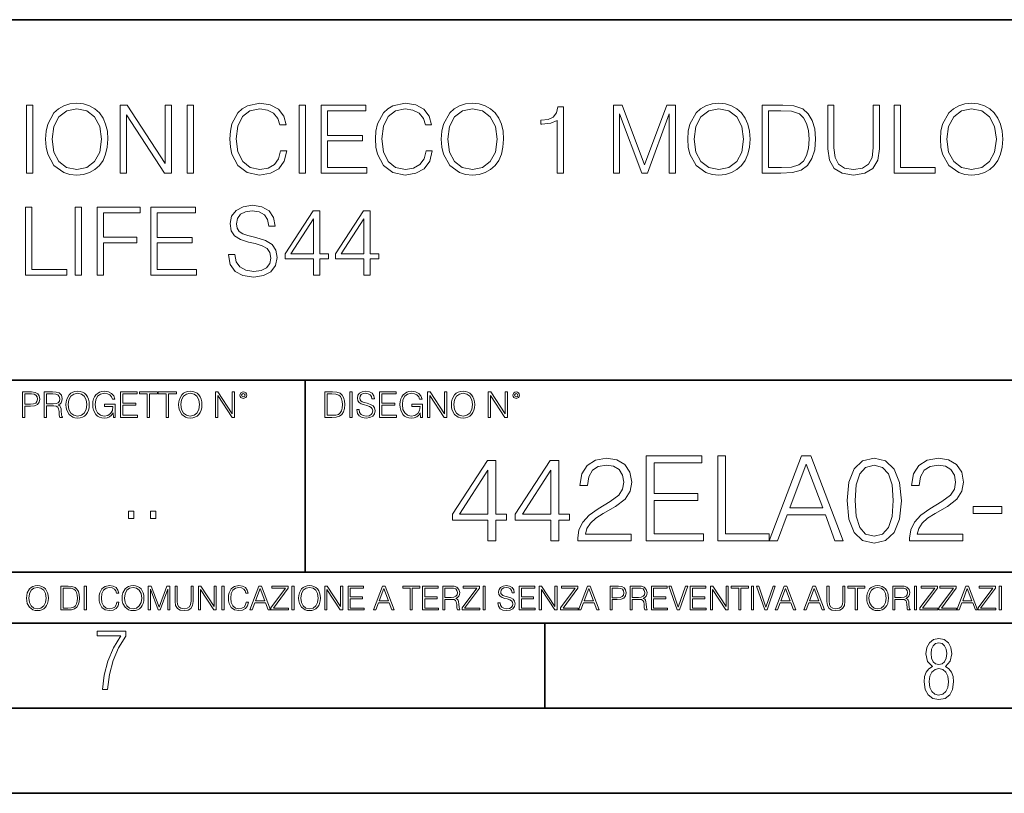
# Model space of a CAD drawing. Extents: x 0 to 420, y 0 to 297.
# Drawn here: x 331 to 389, y 0 to 46 of the extents above; entities that cross this region are included whole.
import ezdxf

# ---------------------------------------------------------------- set-up
doc = ezdxf.new("R2010")
doc.units = 0

msp = doc.modelspace()

# ---------------------------------------------------------------- linework, layer by layer
at = {"color": 7, "lineweight": 35}
for p, q in [((234.999802, 45.500252), (410, 45.500252)), ((254.999802, 24.300249), (410, 24.300249)), ((347.77301, 13.00025), (347.77301, 24.300249)), ((234.999802, 13.00025), (410, 13.00025)), ((25.000401, 9.99976), (410, 9.99976)), ((234.999802, 10.00025), (410, 10.00025)), ((361.875, 4.99976), (361.875, 9.99976)), ((267.5, 4.99976), (415, 4.99976)), ((0, 0), (420, 0)), ((0, 0), (420, 0))]:
    msp.add_line(p, q, dxfattribs=at)
at = {"color": 7, "lineweight": 18}
for points in [[(332.518188, 38.473736), (332.546021, 38.000854), (332.646149, 37.589172), (333.013336, 36.927143), (333.591919, 36.509895), (333.947968, 36.404194), (334.348511, 36.36525), (334.74353, 36.404194), (335.099548, 36.509895), (335.416687, 36.682358), (335.683716, 36.927143), (335.895111, 37.227558), (336.050903, 37.589172), (336.145447, 38.000854), (336.184418, 38.473736), (336.151031, 38.941051), (336.050903, 39.352734), (335.895111, 39.714348), (335.683716, 40.020329), (335.416687, 40.259548), (335.099548, 40.432011), (334.74353, 40.543278), (334.348511, 40.582218), (333.947968, 40.543278), (333.591919, 40.432011), (333.280365, 40.259548), (333.013336, 40.020329), (332.646149, 39.352734), (332.546021, 38.935486)], [(346.331848, 37.78389), (346.220581, 37.322136), (345.970215, 36.977211), (345.597473, 36.765808), (345.119019, 36.693485), (344.540466, 36.810314), (344.106506, 37.155235), (343.828369, 37.722691), (343.733765, 38.490425), (343.828369, 39.247032), (344.100952, 39.797798), (344.529327, 40.137157), (345.10791, 40.253986), (345.564087, 40.187225), (345.92572, 39.998074), (346.176056, 39.697659), (346.292877, 39.308228), (346.65451, 39.308228), (346.520996, 39.831177), (346.203888, 40.231731), (345.725433, 40.487644), (345.10791, 40.582218), (344.384674, 40.437572), (344.084259, 40.265114), (343.828369, 40.02589), (343.477875, 39.369423), (343.383301, 38.952179), (343.355469, 38.484863), (343.383301, 38.00642), (343.477875, 37.589172), (343.822784, 36.921577), (344.373566, 36.504333), (345.096771, 36.36525), (345.736572, 36.465389), (346.226135, 36.737991), (346.548798, 37.183052), (346.693451, 37.78389)], [(354.888153, 37.78389), (354.776886, 37.322136), (354.52655, 36.977211), (354.153809, 36.765808), (353.675354, 36.693485), (353.096771, 36.810314), (352.662842, 37.155235), (352.384674, 37.722691), (352.2901, 38.490425), (352.384674, 39.247032), (352.657288, 39.797798), (353.085663, 40.137157), (353.664246, 40.253986), (354.120422, 40.187225), (354.482056, 39.998074), (354.732391, 39.697659), (354.849213, 39.308228), (355.210815, 39.308228), (355.077301, 39.831177), (354.760193, 40.231731), (354.281769, 40.487644), (353.664246, 40.582218), (352.94101, 40.437572), (352.640594, 40.265114), (352.384674, 40.02589), (352.03418, 39.369423), (351.939636, 38.952179), (351.911804, 38.484863), (351.939636, 38.00642), (352.03418, 37.589172), (352.37912, 36.921577), (352.929871, 36.504333), (353.653107, 36.36525), (354.292877, 36.465389), (354.782471, 36.737991), (355.105133, 37.183052), (355.249756, 37.78389)], [(355.783844, 38.473736), (355.811676, 38.000854), (355.911804, 37.589172), (356.278992, 36.927143), (356.857544, 36.509895), (357.213623, 36.404194), (357.614166, 36.36525), (358.009155, 36.404194), (358.365204, 36.509895), (358.682312, 36.682358), (358.949341, 36.927143), (359.160767, 37.227558), (359.316528, 37.589172), (359.411102, 38.000854), (359.450043, 38.473736), (359.416687, 38.941051), (359.316528, 39.352734), (359.160767, 39.714348), (358.949341, 40.020329), (358.682312, 40.259548), (358.365204, 40.432011), (358.009155, 40.543278), (357.614166, 40.582218), (357.213623, 40.543278), (356.857544, 40.432011), (356.546021, 40.259548), (356.278992, 40.020329), (355.911804, 39.352734), (355.811676, 38.935486)], [(370.27063, 38.473736), (370.298462, 38.000854), (370.39859, 37.589172), (370.765747, 36.927143), (371.34436, 36.509895), (371.700378, 36.404194), (372.100952, 36.36525), (372.495941, 36.404194), (372.85199, 36.509895), (373.169098, 36.682358), (373.436157, 36.927143), (373.647552, 37.227558), (373.803314, 37.589172), (373.897888, 38.000854), (373.936829, 38.473736), (373.903442, 38.941051), (373.803314, 39.352734), (373.647552, 39.714348), (373.436157, 40.020329), (373.169098, 40.259548), (372.85199, 40.432011), (372.495941, 40.543278), (372.100952, 40.582218), (371.700378, 40.543278), (371.34436, 40.432011), (371.032806, 40.259548), (370.765747, 40.020329), (370.39859, 39.352734), (370.298462, 38.935486)], [(385.130157, 38.473736), (385.157959, 38.000854), (385.258118, 37.589172), (385.625305, 36.927143), (386.203857, 36.509895), (386.559937, 36.404194), (386.96048, 36.36525), (387.355469, 36.404194), (387.711517, 36.509895), (388.028625, 36.682358), (388.295654, 36.927143), (388.50708, 37.227558), (388.662842, 37.589172), (388.757416, 38.000854), (388.796356, 38.473736), (388.763, 38.941051), (388.662842, 39.352734), (388.50708, 39.714348), (388.295654, 40.020329), (388.028625, 40.259548), (387.711517, 40.432011), (387.355469, 40.543278), (386.96048, 40.582218), (386.559937, 40.543278), (386.203857, 40.432011), (385.892334, 40.259548), (385.625305, 40.020329), (385.258118, 39.352734), (385.157959, 38.935486)], [(331.399994, 36.476517), (331.767151, 36.476517), (331.767151, 40.476517), (331.399994, 40.476517)], [(332.896515, 38.473736), (333.002197, 39.219215), (333.297058, 39.781105), (333.75882, 40.131592), (334.348511, 40.253986), (334.943787, 40.131592), (335.399994, 39.781105), (335.700409, 39.224777), (335.806091, 38.473736), (335.700409, 37.717129), (335.399994, 37.160801), (334.943787, 36.810314), (334.348511, 36.693485), (333.753235, 36.810314), (333.297058, 37.160801), (332.996643, 37.717129)], [(336.902069, 36.476517), (337.269257, 36.476517), (337.269257, 39.909061), (339.516815, 36.476517), (339.922943, 36.476517), (339.922943, 40.476517), (339.555756, 40.476517), (339.555756, 37.043972), (337.308197, 40.476517), (336.902069, 40.476517)], [(340.846436, 36.476517), (341.213623, 36.476517), (341.213623, 40.476517), (340.846436, 40.476517)], [(347.427795, 36.476517), (347.794983, 36.476517), (347.794983, 40.476517), (347.427795, 40.476517)], [(348.718475, 36.476517), (351.405548, 36.476517), (351.405548, 36.804749), (349.085663, 36.804749), (349.085663, 38.368034), (351.144073, 38.368034), (351.144073, 38.696266), (349.085663, 38.696266), (349.085663, 40.148285), (351.338776, 40.148285), (351.338776, 40.476517), (348.718475, 40.476517)], [(356.16214, 38.473736), (356.267853, 39.219215), (356.562714, 39.781105), (357.024475, 40.131592), (357.614166, 40.253986), (358.209442, 40.131592), (358.665619, 39.781105), (358.966034, 39.224777), (359.071747, 38.473736), (358.966034, 37.717129), (358.665619, 37.160801), (358.209442, 36.810314), (357.614166, 36.693485), (357.01889, 36.810314), (356.562714, 37.160801), (356.262299, 37.717129)], [(362.593323, 36.476517), (362.96048, 36.476517), (362.96048, 40.36525), (362.637817, 40.36525), (362.554352, 40.014763), (362.370789, 39.775543), (362.064789, 39.636459), (361.653107, 39.597519), (361.630859, 39.597519), (361.630859, 39.358295), (361.686493, 39.358295), (362.231689, 39.408367), (362.593323, 39.575264)], [(365.903442, 36.476517), (366.27063, 36.476517), (366.27063, 39.964695), (367.572449, 36.476517), (367.911804, 36.476517), (369.185791, 39.964695), (369.185791, 36.476517), (369.552979, 36.476517), (369.552979, 40.476517), (369.035583, 40.476517), (367.739349, 36.95496), (366.420837, 40.476517), (365.903442, 40.476517)], [(370.648926, 38.473736), (370.754639, 39.219215), (371.0495, 39.781105), (371.51123, 40.131592), (372.100952, 40.253986), (372.696228, 40.131592), (373.152405, 39.781105), (373.45282, 39.224777), (373.558533, 38.473736), (373.45282, 37.717129), (373.152405, 37.160801), (372.696228, 36.810314), (372.100952, 36.693485), (371.505676, 36.810314), (371.0495, 37.160801), (370.749084, 37.717129)], [(375.594696, 40.476517), (374.65448, 40.476517), (374.65448, 36.476517), (375.756042, 36.476517), (376.434753, 36.504333), (376.952148, 36.648979), (377.308167, 36.927143), (377.575226, 37.327698), (377.736572, 37.845085), (377.792175, 38.484863), (377.736572, 39.080132), (377.591919, 39.575264), (377.352692, 39.970257), (377.035583, 40.259548), (376.50708, 40.443138), (375.86731, 40.476517)], [(375.021667, 36.804749), (375.021667, 40.148285), (375.756042, 40.148285), (376.367981, 40.120468), (376.835297, 39.970257), (377.085632, 39.731037), (377.263672, 39.402802), (377.374939, 38.985558), (377.413879, 38.473736), (377.374939, 37.939659), (377.263672, 37.511288), (377.074524, 37.183052), (376.807495, 36.95496), (376.373535, 36.827003), (375.794983, 36.804749)], [(378.504272, 40.476517), (378.504272, 37.906281), (378.598877, 37.233124), (378.882599, 36.749119), (379.355469, 36.465389), (380.023071, 36.36525), (380.685089, 36.465389), (381.157959, 36.749119), (381.447266, 37.233124), (381.547424, 37.906281), (381.547424, 40.476517), (381.180237, 40.476517), (381.180237, 37.956348), (381.113464, 37.394459), (380.907623, 36.999466), (380.551575, 36.765808), (380.023071, 36.693485), (379.488983, 36.765808), (379.132935, 36.999466), (378.932678, 37.394459), (378.87146, 37.956348), (378.87146, 40.476517)], [(382.409729, 36.476517), (384.829742, 36.476517), (384.829742, 36.804749), (382.776886, 36.804749), (382.776886, 40.476517), (382.409729, 40.476517)], [(385.508453, 38.473736), (385.614166, 39.219215), (385.909027, 39.781105), (386.370789, 40.131592), (386.96048, 40.253986), (387.555756, 40.131592), (388.011932, 39.781105), (388.312347, 39.224777), (388.41806, 38.473736), (388.312347, 37.717129), (388.011932, 37.160801), (387.555756, 36.810314), (386.96048, 36.693485), (386.365204, 36.810314), (385.909027, 37.160801), (385.608612, 37.717129)], [(331.338776, 30.476517), (333.758789, 30.476517), (333.758789, 30.80475), (331.705933, 30.80475), (331.705933, 34.476517), (331.338776, 34.476517)], [(334.259491, 30.476517), (334.626678, 30.476517), (334.626678, 34.476517), (334.259491, 34.476517)], [(335.550171, 30.476517), (335.917358, 30.476517), (335.917358, 32.373596), (337.881195, 32.373596), (337.881195, 32.701828), (335.917358, 32.701828), (335.917358, 34.148285), (338.081482, 34.148285), (338.081482, 34.476517), (335.550171, 34.476517)], [(338.710114, 30.476517), (341.397186, 30.476517), (341.397186, 30.80475), (339.077301, 30.80475), (339.077301, 32.368034), (341.135712, 32.368034), (341.135712, 32.696266), (339.077301, 32.696266), (339.077301, 34.148285), (341.330414, 34.148285), (341.330414, 34.476517), (338.710114, 34.476517)], [(343.272003, 31.689312), (343.272003, 31.661495), (343.366577, 31.105167), (343.655884, 30.699047), (344.123199, 30.454264), (344.76297, 30.365252), (345.335999, 30.4487), (345.769928, 30.676794), (346.042511, 31.038408), (346.14267, 31.522413), (346.064789, 31.950787), (345.83667, 32.273457), (345.447266, 32.51268), (344.885376, 32.696266), (344.41806, 32.813095), (344.112061, 32.913235), (343.906219, 33.052315), (343.783844, 33.241467), (343.744904, 33.497379), (343.800537, 33.814487), (343.978546, 34.053707), (344.267822, 34.198353), (344.662842, 34.253986), (345.074524, 34.192791), (345.386047, 34.020329), (345.575195, 33.742165), (345.647522, 33.363861), (346.025848, 33.363861), (345.92569, 33.875683), (345.658661, 34.259548), (345.241425, 34.498772), (344.679535, 34.582218), (344.128754, 34.498772), (343.717072, 34.281803), (343.455597, 33.94244), (343.366577, 33.508507), (343.43335, 33.085697), (343.633636, 32.790844), (343.972992, 32.579437), (344.457001, 32.423664), (344.835297, 32.32909), (345.252533, 32.195572), (345.54184, 32.034237), (345.70874, 31.806141), (345.764374, 31.483471), (345.697601, 31.155237), (345.502899, 30.90489), (345.191345, 30.743555), (344.768524, 30.693485), (344.2901, 30.760244), (343.939606, 30.95496), (343.722626, 31.266502), (343.650299, 31.689312)], [(348.273407, 30.476517), (348.640564, 30.476517), (348.640564, 31.438965), (349.152405, 31.438965), (349.152405, 31.733818), (348.640564, 31.733818), (348.640564, 34.253986), (348.245575, 34.253986), (346.598846, 31.733818), (346.598846, 31.438965), (348.273407, 31.438965)], [(351.233063, 30.476517), (351.60025, 30.476517), (351.60025, 31.438965), (352.112061, 31.438965), (352.112061, 31.733818), (351.60025, 31.733818), (351.60025, 34.253986), (351.205261, 34.253986), (349.558533, 31.733818), (349.558533, 31.438965), (351.233063, 31.438965)], [(348.273407, 31.733818), (346.932648, 31.733818), (348.273407, 33.792233)], [(351.233063, 31.733818), (349.892303, 31.733818), (351.233063, 33.792233)], [(331.166687, 22.109638), (331.304382, 22.109638), (331.304382, 22.760542), (331.623566, 22.760542), (331.867645, 22.785578), (332.042908, 22.864853), (332.147217, 22.998373), (332.182678, 23.188219), (332.151398, 23.371807), (332.057495, 23.503241), (331.905212, 23.582518), (331.690338, 23.609638), (331.166687, 23.609638)], [(331.304382, 22.883631), (331.304382, 23.486551), (331.684082, 23.486551), (331.842621, 23.467775), (331.953186, 23.413532), (332.017853, 23.321739), (332.040802, 23.190306), (332.013702, 23.046356), (331.938599, 22.952475), (331.809235, 22.898233), (331.625641, 22.883631)], [(332.426758, 22.109638), (332.564453, 22.109638), (332.564453, 22.781404), (333.002563, 22.781404), (333.150696, 22.766802), (333.240387, 22.716732), (333.286285, 22.618679), (333.309235, 22.462212), (333.325928, 22.264019), (333.33844, 22.170139), (333.359314, 22.109638), (333.511597, 22.109638), (333.511597, 22.130501), (333.480316, 22.178484), (333.463623, 22.268192), (333.444855, 22.493505), (333.430237, 22.620766), (333.403137, 22.718817), (333.348877, 22.791836), (333.25708, 22.841906), (333.359314, 22.896147), (333.436493, 22.975424), (333.482391, 23.081821), (333.499084, 23.211168), (333.451111, 23.411446), (333.315491, 23.549137), (333.140259, 23.601294), (332.92746, 23.609638), (332.426758, 23.609638)], [(332.564453, 22.904491), (332.564453, 23.486551), (332.95459, 23.486551), (333.11731, 23.478205), (333.244568, 23.434395), (333.325928, 23.338428), (333.357239, 23.206995), (333.332184, 23.067219), (333.261261, 22.973337), (333.138184, 22.919096), (332.962921, 22.904491)], [(333.711884, 22.858595), (333.722321, 22.681265), (333.759857, 22.526884), (333.897552, 22.278624), (334.114532, 22.122156), (334.248047, 22.082518), (334.398254, 22.067913), (334.546387, 22.082518), (334.679901, 22.122156), (334.798798, 22.186829), (334.898956, 22.278624), (334.978241, 22.391279), (335.036652, 22.526884), (335.072113, 22.681265), (335.0867, 22.858595), (335.074188, 23.033838), (335.036652, 23.188219), (334.978241, 23.323824), (334.898956, 23.438568), (334.798798, 23.528275), (334.679901, 23.592949), (334.546387, 23.634672), (334.398254, 23.649277), (334.248047, 23.634672), (334.114532, 23.592949), (333.997711, 23.528275), (333.897552, 23.438568), (333.759857, 23.188219), (333.722321, 23.031752)], [(333.85376, 22.858595), (333.893402, 23.138149), (334.003967, 23.34886), (334.177124, 23.480291), (334.398254, 23.52619), (334.62149, 23.480291), (334.792542, 23.34886), (334.905212, 23.140236), (334.944855, 22.858595), (334.905212, 22.574867), (334.792542, 22.366245), (334.62149, 22.234812), (334.398254, 22.191002), (334.175018, 22.234812), (334.003967, 22.366245), (333.891296, 22.574867)], [(336.503265, 22.109638), (336.613831, 22.109638), (336.613831, 22.879457), (335.987976, 22.879457), (335.987976, 22.756371), (336.482391, 22.756371), (336.482391, 22.750111), (336.44693, 22.512281), (336.342621, 22.337038), (336.177826, 22.228554), (335.958771, 22.191002), (335.741791, 22.236898), (335.576965, 22.370417), (335.470581, 22.583212), (335.43512, 22.864853), (335.470581, 23.148581), (335.576965, 23.355118), (335.745972, 23.482378), (335.975433, 23.52619), (336.150696, 23.501154), (336.294647, 23.430222), (336.396851, 23.319653), (336.453186, 23.173616), (336.595062, 23.173616), (336.52829, 23.371807), (336.398956, 23.522017), (336.211182, 23.615896), (335.973358, 23.649277), (335.825226, 23.634672), (335.691711, 23.595034), (335.478912, 23.440653), (335.399658, 23.327997), (335.341248, 23.194479), (335.30368, 23.038012), (335.293243, 22.862768), (335.30368, 22.685438), (335.339142, 22.528971), (335.472656, 22.278624), (335.568634, 22.186829), (335.685455, 22.122156), (335.816895, 22.082518), (335.965027, 22.067913), (336.134003, 22.090862), (336.282135, 22.149277), (336.401031, 22.245243), (336.488647, 22.37459)], [(336.918427, 22.109638), (337.926086, 22.109638), (337.926086, 22.232725), (337.056122, 22.232725), (337.056122, 22.818956), (337.828033, 22.818956), (337.828033, 22.942045), (337.056122, 22.942045), (337.056122, 23.486551), (337.901031, 23.486551), (337.901031, 23.609638), (336.918427, 23.609638)], [(338.499786, 22.109638), (338.637482, 22.109638), (338.637482, 23.486551), (339.104797, 23.486551), (339.104797, 23.609638), (338.032471, 23.609638), (338.032471, 23.486551), (338.499786, 23.486551)], [(339.60965, 22.109638), (339.747345, 22.109638), (339.747345, 23.486551), (340.214661, 23.486551), (340.214661, 23.609638), (339.142334, 23.609638), (339.142334, 23.486551), (339.60965, 23.486551)], [(340.335663, 22.858595), (340.3461, 22.681265), (340.383667, 22.526884), (340.521332, 22.278624), (340.738312, 22.122156), (340.871826, 22.082518), (341.022034, 22.067913), (341.170166, 22.082518), (341.30368, 22.122156), (341.422607, 22.186829), (341.522736, 22.278624), (341.60202, 22.391279), (341.660431, 22.526884), (341.695892, 22.681265), (341.71051, 22.858595), (341.697968, 23.033838), (341.660431, 23.188219), (341.60202, 23.323824), (341.522736, 23.438568), (341.422607, 23.528275), (341.30368, 23.592949), (341.170166, 23.634672), (341.022034, 23.649277), (340.871826, 23.634672), (340.738312, 23.592949), (340.62149, 23.528275), (340.521332, 23.438568), (340.383667, 23.188219), (340.3461, 23.031752)], [(340.477539, 22.858595), (340.517181, 23.138149), (340.627747, 23.34886), (340.800903, 23.480291), (341.022034, 23.52619), (341.24527, 23.480291), (341.416321, 23.34886), (341.528992, 23.140236), (341.568634, 22.858595), (341.528992, 22.574867), (341.416321, 22.366245), (341.24527, 22.234812), (341.022034, 22.191002), (340.798798, 22.234812), (340.627747, 22.366245), (340.515076, 22.574867)], [(342.50119, 22.109638), (342.638855, 22.109638), (342.638855, 23.396843), (343.481689, 22.109638), (343.634003, 22.109638), (343.634003, 23.609638), (343.496307, 23.609638), (343.496307, 22.322433), (342.653473, 23.609638), (342.50119, 23.609638)], [(343.949036, 23.411446), (343.963623, 23.334255), (344.005341, 23.271669), (344.145142, 23.21534), (344.284912, 23.271669), (344.32663, 23.334255), (344.343323, 23.411446), (344.32663, 23.486551), (344.284912, 23.551224), (344.220215, 23.592949), (344.145142, 23.609638), (344.067932, 23.592949), (344.005341, 23.551224)], [(344.044983, 23.413532), (344.074188, 23.484465), (344.145142, 23.515759), (344.213959, 23.484465), (344.24527, 23.413532), (344.216064, 23.3426), (344.145142, 23.313393), (344.072113, 23.340515)], [(349.29248, 23.609638), (348.939911, 23.609638), (348.939911, 22.109638), (349.352997, 22.109638), (349.607513, 22.12007), (349.801514, 22.174311), (349.935028, 22.278624), (350.035187, 22.428831), (350.095673, 22.62285), (350.116547, 22.862768), (350.095673, 23.085995), (350.041443, 23.271669), (349.951721, 23.41979), (349.832825, 23.528275), (349.634613, 23.59712), (349.394714, 23.609638)], [(349.077606, 22.232725), (349.077606, 23.486551), (349.352997, 23.486551), (349.582458, 23.47612), (349.757721, 23.41979), (349.851593, 23.330084), (349.918365, 23.206995), (349.960083, 23.050528), (349.97467, 22.858595), (349.960083, 22.658318), (349.918365, 22.497677), (349.847412, 22.37459), (349.747284, 22.289055), (349.584564, 22.24107), (349.367584, 22.232725)], [(350.404449, 22.109638), (350.542145, 22.109638), (350.542145, 23.609638), (350.404449, 23.609638)], [(350.81543, 22.564436), (350.81543, 22.554005), (350.850891, 22.345383), (350.959381, 22.193087), (351.134613, 22.101294), (351.374542, 22.067913), (351.589417, 22.099207), (351.752136, 22.184742), (351.85437, 22.320347), (351.891937, 22.50185), (351.862732, 22.662489), (351.777191, 22.783491), (351.631134, 22.873199), (351.420441, 22.942045), (351.245209, 22.985855), (351.130463, 23.023407), (351.053253, 23.075563), (351.007355, 23.146496), (350.992767, 23.242462), (351.013611, 23.361376), (351.080383, 23.451084), (351.188873, 23.505327), (351.336975, 23.52619), (351.491364, 23.503241), (351.608185, 23.438568), (351.679138, 23.334255), (351.706238, 23.192392), (351.848114, 23.192392), (351.810577, 23.384325), (351.710419, 23.528275), (351.553955, 23.617983), (351.343262, 23.649277), (351.136719, 23.617983), (350.98233, 23.536619), (350.884277, 23.409361), (350.850891, 23.246634), (350.875946, 23.088081), (350.95105, 22.97751), (351.078308, 22.898233), (351.259796, 22.839819), (351.401672, 22.804354), (351.558136, 22.754284), (351.666626, 22.693783), (351.729187, 22.608248), (351.750061, 22.487246), (351.725037, 22.364159), (351.652008, 22.270279), (351.535187, 22.209778), (351.376617, 22.191002), (351.197205, 22.216036), (351.065765, 22.289055), (350.984406, 22.405884), (350.957306, 22.564436)], [(352.15271, 22.109638), (353.160339, 22.109638), (353.160339, 22.232725), (352.290405, 22.232725), (352.290405, 22.818956), (353.062286, 22.818956), (353.062286, 22.942045), (352.290405, 22.942045), (352.290405, 23.486551), (353.135315, 23.486551), (353.135315, 23.609638), (352.15271, 23.609638)], [(354.562286, 22.109638), (354.672882, 22.109638), (354.672882, 22.879457), (354.046997, 22.879457), (354.046997, 22.756371), (354.541443, 22.756371), (354.541443, 22.750111), (354.505981, 22.512281), (354.401672, 22.337038), (354.236847, 22.228554), (354.017792, 22.191002), (353.800812, 22.236898), (353.636017, 22.370417), (353.529602, 22.583212), (353.494141, 22.864853), (353.529602, 23.148581), (353.636017, 23.355118), (353.804993, 23.482378), (354.034485, 23.52619), (354.209717, 23.501154), (354.353668, 23.430222), (354.455902, 23.319653), (354.512238, 23.173616), (354.654083, 23.173616), (354.587341, 23.371807), (354.457977, 23.522017), (354.270233, 23.615896), (354.03241, 23.649277), (353.884277, 23.634672), (353.750763, 23.595034), (353.537964, 23.440653), (353.458679, 23.327997), (353.400269, 23.194479), (353.362732, 23.038012), (353.352295, 22.862768), (353.362732, 22.685438), (353.398193, 22.528971), (353.531708, 22.278624), (353.627655, 22.186829), (353.744507, 22.122156), (353.875916, 22.082518), (354.024048, 22.067913), (354.193024, 22.090862), (354.341156, 22.149277), (354.460083, 22.245243), (354.547699, 22.37459)], [(354.977448, 22.109638), (355.115143, 22.109638), (355.115143, 23.396843), (355.957977, 22.109638), (356.110291, 22.109638), (356.110291, 23.609638), (355.972595, 23.609638), (355.972595, 22.322433), (355.129761, 23.609638), (354.977448, 23.609638)], [(356.3815, 22.858595), (356.391937, 22.681265), (356.429474, 22.526884), (356.567169, 22.278624), (356.784149, 22.122156), (356.917664, 22.082518), (357.067871, 22.067913), (357.215973, 22.082518), (357.349518, 22.122156), (357.468414, 22.186829), (357.568573, 22.278624), (357.647827, 22.391279), (357.706238, 22.526884), (357.74173, 22.681265), (357.756317, 22.858595), (357.743805, 23.033838), (357.706238, 23.188219), (357.647827, 23.323824), (357.568573, 23.438568), (357.468414, 23.528275), (357.349518, 23.592949), (357.215973, 23.634672), (357.067871, 23.649277), (356.917664, 23.634672), (356.784149, 23.592949), (356.667297, 23.528275), (356.567169, 23.438568), (356.429474, 23.188219), (356.391937, 23.031752)], [(356.523346, 22.858595), (356.562988, 23.138149), (356.673553, 23.34886), (356.84671, 23.480291), (357.067871, 23.52619), (357.291077, 23.480291), (357.462158, 23.34886), (357.574829, 23.140236), (357.614441, 22.858595), (357.574829, 22.574867), (357.462158, 22.366245), (357.291077, 22.234812), (357.067871, 22.191002), (356.844635, 22.234812), (356.673553, 22.366245), (356.560913, 22.574867)], [(358.546997, 22.109638), (358.684692, 22.109638), (358.684692, 23.396843), (359.527527, 22.109638), (359.67981, 22.109638), (359.67981, 23.609638), (359.542145, 23.609638), (359.542145, 22.322433), (358.69931, 23.609638), (358.546997, 23.609638)], [(359.994843, 23.411446), (360.00946, 23.334255), (360.051178, 23.271669), (360.190948, 23.21534), (360.330719, 23.271669), (360.372467, 23.334255), (360.38913, 23.411446), (360.372467, 23.486551), (360.330719, 23.551224), (360.266052, 23.592949), (360.190948, 23.609638), (360.11377, 23.592949), (360.051178, 23.551224)], [(360.09082, 23.413532), (360.120026, 23.484465), (360.190948, 23.515759), (360.259796, 23.484465), (360.291077, 23.413532), (360.261871, 23.3426), (360.190948, 23.313393), (360.11792, 23.340515)], [(363.812988, 14.852427), (366.94928, 14.852427), (366.94928, 15.241857), (364.264984, 15.241857), (364.34845, 15.582607), (364.557068, 15.895542), (364.869995, 16.18066), (365.308105, 16.465778), (366.031342, 16.87607), (366.587646, 17.307224), (366.87973, 17.766195), (366.977081, 18.308617), (366.872772, 18.885807), (366.573761, 19.330868), (366.107819, 19.609032), (365.502808, 19.713345), (364.842194, 19.602079), (364.355408, 19.289145), (364.04245, 18.788448), (363.924225, 18.099993), (364.383209, 18.099993), (364.452759, 18.62155), (364.668335, 18.997072), (365.016022, 19.219603), (365.488922, 19.303053), (365.913116, 19.233511), (366.23996, 19.038795), (366.44162, 18.718908), (366.518127, 18.294708), (366.44162, 17.884415), (366.219086, 17.536711), (365.711456, 17.161188), (365.002136, 16.736988), (364.473602, 16.354513), (364.098083, 15.951175), (363.875549, 15.506112), (363.80603, 14.998463)], [(367.832458, 14.852427), (371.191284, 14.852427), (371.191284, 15.262718), (368.291412, 15.262718), (368.291412, 17.216822), (370.864441, 17.216822), (370.864441, 17.627113), (368.291412, 17.627113), (368.291412, 19.442135), (371.107819, 19.442135), (371.107819, 19.852427), (367.832458, 19.852427)], [(372.039673, 14.852427), (375.064697, 14.852427), (375.064697, 15.262718), (372.498657, 15.262718), (372.498657, 19.852427), (372.039673, 19.852427)], [(375.064697, 14.852427), (375.544556, 14.852427), (376.114777, 16.38233), (378.36792, 16.38233), (378.931183, 14.852427), (379.411011, 14.852427), (377.512543, 19.852427), (376.963165, 19.852427)], [(379.640503, 17.216822), (379.744812, 16.131981), (380.050812, 15.346168), (380.551483, 14.873289), (381.233002, 14.713345), (381.907532, 14.866335), (382.415192, 15.346168), (382.721191, 16.125027), (382.832458, 17.209867), (382.721191, 18.287754), (382.415192, 19.073566), (381.907532, 19.546446), (381.233002, 19.713345), (380.551483, 19.5534), (380.050812, 19.080521), (379.744812, 18.294708)], [(383.319214, 14.852427), (386.455536, 14.852427), (386.455536, 15.241857), (383.77124, 15.241857), (383.854706, 15.582607), (384.063324, 15.895542), (384.376251, 16.18066), (384.814362, 16.465778), (385.537598, 16.87607), (386.093933, 17.307224), (386.385986, 17.766195), (386.483337, 18.308617), (386.379028, 18.885807), (386.080017, 19.330868), (385.614075, 19.609032), (385.009064, 19.713345), (384.34845, 19.602079), (383.861664, 19.289145), (383.548706, 18.788448), (383.430481, 18.099993), (383.889465, 18.099993), (383.959015, 18.62155), (384.174591, 18.997072), (384.522278, 19.219603), (384.995178, 19.303053), (385.419373, 19.233511), (385.746216, 19.038795), (385.947876, 18.718908), (386.024384, 18.294708), (385.947876, 17.884415), (385.725342, 17.536711), (385.217712, 17.161188), (384.508392, 16.736988), (383.979858, 16.354513), (383.60434, 15.951175), (383.381805, 15.506112), (383.312286, 14.998463)], [(358.527863, 14.852427), (358.986816, 14.852427), (358.986816, 16.055487), (359.626617, 16.055487), (359.626617, 16.424053), (358.986816, 16.424053), (358.986816, 19.574263), (358.493073, 19.574263), (356.434662, 16.424053), (356.434662, 16.055487), (358.527863, 16.055487)], [(362.227448, 14.852427), (362.686401, 14.852427), (362.686401, 16.055487), (363.326172, 16.055487), (363.326172, 16.424053), (362.686401, 16.424053), (362.686401, 19.574263), (362.192657, 19.574263), (360.134247, 16.424053), (360.134247, 16.055487), (362.227448, 16.055487)], [(376.267761, 16.792622), (377.234375, 19.365639), (378.207977, 16.792622)], [(380.113403, 17.216822), (380.175964, 18.134764), (380.384583, 18.788448), (380.7323, 19.170925), (381.233002, 19.303053), (381.726746, 19.170925), (382.08139, 18.788448), (382.290009, 18.134764), (382.359558, 17.216822), (382.290009, 16.284971), (382.08139, 15.63824), (381.726746, 15.248811), (381.233002, 15.123636), (380.7323, 15.248811), (380.384583, 15.63824), (380.175964, 16.291925)], [(358.527863, 16.424053), (356.851929, 16.424053), (358.527863, 18.997072)], [(362.227448, 16.424053), (360.551514, 16.424053), (362.227448, 18.997072)], [(387.053589, 16.458824), (388.736481, 16.458824), (388.736481, 16.869116), (387.053589, 16.869116)], [(337.388153, 16.170408), (337.709442, 16.170408), (337.709442, 16.603649), (337.388153, 16.603649)], [(338.683014, 16.170408), (339.004303, 16.170408), (339.004303, 16.603649), (338.683014, 16.603649)], [(331.400146, 11.480855), (331.409882, 11.315348), (331.444946, 11.171259), (331.573456, 10.939548), (331.77594, 10.793511), (331.900574, 10.756516), (332.040771, 10.742886), (332.179016, 10.756516), (332.303619, 10.793511), (332.414612, 10.853873), (332.508087, 10.939548), (332.582062, 11.044694), (332.636597, 11.171259), (332.669678, 11.315348), (332.683319, 11.480855), (332.671631, 11.644416), (332.636597, 11.788505), (332.582062, 11.91507), (332.508087, 12.022162), (332.414612, 12.10589), (332.303619, 12.166252), (332.179016, 12.205194), (332.040771, 12.218824), (331.900574, 12.205194), (331.77594, 12.166252), (331.666901, 12.10589), (331.573456, 12.022162), (331.444946, 11.788505), (331.409882, 11.642468)], [(333.750366, 12.181828), (333.421295, 12.181828), (333.421295, 10.781829), (333.806824, 10.781829), (334.044373, 10.791565), (334.225464, 10.842191), (334.350098, 10.939548), (334.443542, 11.079742), (334.5, 11.260827), (334.51947, 11.48475), (334.5, 11.693094), (334.449402, 11.866391), (334.365662, 12.004639), (334.254669, 12.10589), (334.069702, 12.170146), (333.845764, 12.181828)], [(334.788177, 10.781829), (334.916687, 10.781829), (334.916687, 12.181828), (334.788177, 12.181828)], [(336.708069, 11.239408), (336.669128, 11.077795), (336.581512, 10.957072), (336.45105, 10.88308), (336.2836, 10.857768), (336.081085, 10.898658), (335.929199, 11.019381), (335.831848, 11.21799), (335.798767, 11.486697), (335.831848, 11.751509), (335.927277, 11.944277), (336.077209, 12.063053), (336.279694, 12.103943), (336.439362, 12.080577), (336.565918, 12.014374), (336.653564, 11.909228), (336.694458, 11.772927), (336.821014, 11.772927), (336.774292, 11.955959), (336.6633, 12.096154), (336.49585, 12.185723), (336.279694, 12.218824), (336.026581, 12.168199), (335.921417, 12.107838), (335.831848, 12.02411), (335.709167, 11.794346), (335.676086, 11.64831), (335.666351, 11.48475), (335.676086, 11.317295), (335.709167, 11.171259), (335.829895, 10.937601), (336.022675, 10.791565), (336.275818, 10.742886), (336.499725, 10.777935), (336.671082, 10.873344), (336.783997, 11.029117), (336.834656, 11.239408)], [(337.021576, 11.480855), (337.031311, 11.315348), (337.066345, 11.171259), (337.194855, 10.939548), (337.397369, 10.793511), (337.521973, 10.756516), (337.66217, 10.742886), (337.800415, 10.756516), (337.925049, 10.793511), (338.036041, 10.853873), (338.129486, 10.939548), (338.203491, 11.044694), (338.257996, 11.171259), (338.291107, 11.315348), (338.304749, 11.480855), (338.29306, 11.644416), (338.257996, 11.788505), (338.203491, 11.91507), (338.129486, 12.022162), (338.036041, 12.10589), (337.925049, 12.166252), (337.800415, 12.205194), (337.66217, 12.218824), (337.521973, 12.205194), (337.397369, 12.166252), (337.28833, 12.10589), (337.194855, 12.022162), (337.066345, 11.788505), (337.031311, 11.642468)], [(338.553955, 10.781829), (338.682495, 10.781829), (338.682495, 12.002691), (339.138123, 10.781829), (339.256897, 10.781829), (339.702789, 12.002691), (339.702789, 10.781829), (339.831299, 10.781829), (339.831299, 12.181828), (339.650208, 12.181828), (339.196533, 10.949284), (338.735046, 12.181828), (338.553955, 12.181828)], [(340.133118, 12.181828), (340.133118, 11.282246), (340.166199, 11.046641), (340.265503, 10.877239), (340.43103, 10.777935), (340.664673, 10.742886), (340.896393, 10.777935), (341.06189, 10.877239), (341.163147, 11.046641), (341.198212, 11.282246), (341.198212, 12.181828), (341.069702, 12.181828), (341.069702, 11.29977), (341.046326, 11.103108), (340.974274, 10.964861), (340.84967, 10.88308), (340.664673, 10.857768), (340.477753, 10.88308), (340.353149, 10.964861), (340.283051, 11.103108), (340.261627, 11.29977), (340.261627, 12.181828)], [(341.5, 10.781829), (341.62854, 10.781829), (341.62854, 11.98322), (342.415161, 10.781829), (342.557312, 10.781829), (342.557312, 12.181828), (342.428802, 12.181828), (342.428802, 10.980438), (341.642151, 12.181828), (341.5, 12.181828)], [(342.880554, 10.781829), (343.009064, 10.781829), (343.009064, 12.181828), (342.880554, 12.181828)], [(344.31366, 11.239408), (344.274689, 11.077795), (344.187073, 10.957072), (344.05661, 10.88308), (343.88916, 10.857768), (343.686646, 10.898658), (343.53479, 11.019381), (343.437439, 11.21799), (343.404327, 11.486697), (343.437439, 11.751509), (343.532837, 11.944277), (343.68277, 12.063053), (343.885254, 12.103943), (344.044922, 12.080577), (344.171509, 12.014374), (344.259125, 11.909228), (344.300018, 11.772927), (344.426575, 11.772927), (344.379852, 11.955959), (344.26886, 12.096154), (344.10141, 12.185723), (343.885254, 12.218824), (343.632141, 12.168199), (343.526978, 12.107838), (343.437439, 12.02411), (343.314758, 11.794346), (343.281647, 11.64831), (343.271912, 11.48475), (343.281647, 11.317295), (343.314758, 11.171259), (343.435486, 10.937601), (343.628235, 10.791565), (343.881378, 10.742886), (344.105286, 10.777935), (344.276642, 10.873344), (344.389587, 11.029117), (344.440216, 11.239408)], [(344.521973, 10.781829), (344.656342, 10.781829), (344.81601, 11.210201), (345.446899, 11.210201), (345.604614, 10.781829), (345.738953, 10.781829), (345.207397, 12.181828), (345.053558, 12.181828)], [(345.764282, 10.781829), (346.804047, 10.781829), (346.804047, 10.89671), (345.916138, 10.89671), (346.790405, 12.070842), (346.790405, 12.181828), (345.830475, 12.181828), (345.830475, 12.066947), (346.630737, 12.066947), (345.764282, 10.900605)], [(347.004578, 10.781829), (347.133118, 10.781829), (347.133118, 12.181828), (347.004578, 12.181828)], [(347.395966, 11.480855), (347.405701, 11.315348), (347.440765, 11.171259), (347.569275, 10.939548), (347.771759, 10.793511), (347.896393, 10.756516), (348.036591, 10.742886), (348.174835, 10.756516), (348.299438, 10.793511), (348.410431, 10.853873), (348.503906, 10.939548), (348.577881, 11.044694), (348.632416, 11.171259), (348.665527, 11.315348), (348.679138, 11.480855), (348.66745, 11.644416), (348.632416, 11.788505), (348.577881, 11.91507), (348.503906, 12.022162), (348.410431, 12.10589), (348.299438, 12.166252), (348.174835, 12.205194), (348.036591, 12.218824), (347.896393, 12.205194), (347.771759, 12.166252), (347.66272, 12.10589), (347.569275, 12.022162), (347.440765, 11.788505), (347.405701, 11.642468)], [(348.930328, 10.781829), (349.058838, 10.781829), (349.058838, 11.98322), (349.84549, 10.781829), (349.98761, 10.781829), (349.98761, 12.181828), (349.859131, 12.181828), (349.859131, 10.980438), (349.072449, 12.181828), (348.930328, 12.181828)], [(350.301117, 10.781829), (351.241577, 10.781829), (351.241577, 10.89671), (350.429626, 10.89671), (350.429626, 11.443859), (351.150085, 11.443859), (351.150085, 11.558742), (350.429626, 11.558742), (350.429626, 12.066947), (351.218231, 12.066947), (351.218231, 12.181828), (350.301117, 12.181828)], [(351.800415, 10.781829), (351.934784, 10.781829), (352.094452, 11.210201), (352.725311, 11.210201), (352.883026, 10.781829), (353.017395, 10.781829), (352.485809, 12.181828), (352.332001, 12.181828)], [(353.950073, 10.781829), (354.078583, 10.781829), (354.078583, 12.066947), (354.51474, 12.066947), (354.51474, 12.181828), (353.513916, 12.181828), (353.513916, 12.066947), (353.950073, 12.066947)], [(354.688049, 10.781829), (355.62851, 10.781829), (355.62851, 10.89671), (354.816559, 10.89671), (354.816559, 11.443859), (355.536987, 11.443859), (355.536987, 11.558742), (354.816559, 11.558742), (354.816559, 12.066947), (355.605133, 12.066947), (355.605133, 12.181828), (354.688049, 12.181828)], [(355.866058, 10.781829), (355.994568, 10.781829), (355.994568, 11.408811), (356.403473, 11.408811), (356.541718, 11.395181), (356.625458, 11.348449), (356.668274, 11.256933), (356.689697, 11.110897), (356.705292, 10.925918), (356.71698, 10.838296), (356.73645, 10.781829), (356.878571, 10.781829), (356.878571, 10.8013), (356.849365, 10.846085), (356.833801, 10.929812), (356.816284, 11.140104), (356.802643, 11.258881), (356.777344, 11.350396), (356.726685, 11.418547), (356.641022, 11.465278), (356.73645, 11.515904), (356.808472, 11.589895), (356.851318, 11.6892), (356.866882, 11.809923), (356.822113, 11.99685), (356.695557, 12.125361), (356.531982, 12.17404), (356.333374, 12.181828), (355.866058, 12.181828)], [(357.003204, 10.781829), (358.042969, 10.781829), (358.042969, 10.89671), (357.15509, 10.89671), (358.029358, 12.070842), (358.029358, 12.181828), (357.069397, 12.181828), (357.069397, 12.066947), (357.86969, 12.066947), (357.003204, 10.900605)], [(358.24353, 10.781829), (358.37204, 10.781829), (358.37204, 12.181828), (358.24353, 12.181828)], [(359.113892, 11.206307), (359.113892, 11.196571), (359.147003, 11.001857), (359.24826, 10.859715), (359.411804, 10.77404), (359.635742, 10.742886), (359.836304, 10.772093), (359.988159, 10.851926), (360.083588, 10.978491), (360.118622, 11.147893), (360.09137, 11.297823), (360.011536, 11.410758), (359.875244, 11.494485), (359.678589, 11.558742), (359.515015, 11.599631), (359.407898, 11.63468), (359.335876, 11.683359), (359.29303, 11.749562), (359.279419, 11.83913), (359.298889, 11.950118), (359.361176, 12.033846), (359.462433, 12.084472), (359.600677, 12.103943), (359.744781, 12.082524), (359.853821, 12.022162), (359.920013, 11.924806), (359.945312, 11.792399), (360.077728, 11.792399), (360.042694, 11.971537), (359.949219, 12.10589), (359.803192, 12.189617), (359.606537, 12.218824), (359.413757, 12.189617), (359.269653, 12.113679), (359.178162, 11.994903), (359.147003, 11.843025), (359.170349, 11.695042), (359.240479, 11.591843), (359.359253, 11.517851), (359.528625, 11.463331), (359.661041, 11.430229), (359.807068, 11.383498), (359.908325, 11.32703), (359.966736, 11.247197), (359.986206, 11.134263), (359.96286, 11.019381), (359.894714, 10.931759), (359.785675, 10.875292), (359.637695, 10.857768), (359.470215, 10.881133), (359.347565, 10.949284), (359.271606, 11.058324), (359.246307, 11.206307)], [(360.362, 10.781829), (361.30249, 10.781829), (361.30249, 10.89671), (360.49054, 10.89671), (360.49054, 11.443859), (361.210968, 11.443859), (361.210968, 11.558742), (360.49054, 11.558742), (360.49054, 12.066947), (361.279114, 12.066947), (361.279114, 12.181828), (360.362, 12.181828)], [(361.540039, 10.781829), (361.668549, 10.781829), (361.668549, 11.98322), (362.4552, 10.781829), (362.597351, 10.781829), (362.597351, 12.181828), (362.468842, 12.181828), (362.468842, 10.980438), (361.68219, 12.181828), (361.540039, 12.181828)], [(362.788177, 10.781829), (363.827942, 10.781829), (363.827942, 10.89671), (362.940063, 10.89671), (363.814331, 12.070842), (363.814331, 12.181828), (362.85437, 12.181828), (362.85437, 12.066947), (363.654663, 12.066947), (362.788177, 10.900605)], [(363.853271, 10.781829), (363.98761, 10.781829), (364.147278, 11.210201), (364.778137, 11.210201), (364.935852, 10.781829), (365.070221, 10.781829), (364.538635, 12.181828), (364.384827, 12.181828)], [(365.704987, 10.781829), (365.833496, 10.781829), (365.833496, 11.389339), (366.131409, 11.389339), (366.359253, 11.412705), (366.522797, 11.486697), (366.620148, 11.611315), (366.653259, 11.788505), (366.624023, 11.959854), (366.536438, 12.082524), (366.394287, 12.156516), (366.193726, 12.181828), (365.704987, 12.181828)], [(366.881073, 10.781829), (367.009583, 10.781829), (367.009583, 11.408811), (367.418488, 11.408811), (367.556732, 11.395181), (367.640442, 11.348449), (367.683289, 11.256933), (367.704712, 11.110897), (367.720276, 10.925918), (367.731995, 10.838296), (367.751465, 10.781829), (367.893585, 10.781829), (367.893585, 10.8013), (367.86438, 10.846085), (367.848816, 10.929812), (367.831299, 11.140104), (367.817627, 11.258881), (367.792328, 11.350396), (367.741699, 11.418547), (367.656036, 11.465278), (367.751465, 11.515904), (367.823486, 11.589895), (367.866333, 11.6892), (367.881897, 11.809923), (367.837097, 11.99685), (367.710571, 12.125361), (367.546997, 12.17404), (367.348389, 12.181828), (366.881073, 12.181828)], [(368.140869, 10.781829), (369.08136, 10.781829), (369.08136, 10.89671), (368.269409, 10.89671), (368.269409, 11.443859), (368.989838, 11.443859), (368.989838, 11.558742), (368.269409, 11.558742), (368.269409, 12.066947), (369.057983, 12.066947), (369.057983, 12.181828), (368.140869, 12.181828)], [(369.647949, 10.781829), (369.786224, 10.781829), (370.271057, 12.181828), (370.140594, 12.181828), (369.718079, 10.94539), (369.295532, 12.181828), (369.161194, 12.181828)], [(370.424896, 10.781829), (371.365356, 10.781829), (371.365356, 10.89671), (370.553406, 10.89671), (370.553406, 11.443859), (371.273865, 11.443859), (371.273865, 11.558742), (370.553406, 11.558742), (370.553406, 12.066947), (371.34198, 12.066947), (371.34198, 12.181828), (370.424896, 12.181828)], [(371.602905, 10.781829), (371.731445, 10.781829), (371.731445, 11.98322), (372.518066, 10.781829), (372.660217, 10.781829), (372.660217, 12.181828), (372.531708, 12.181828), (372.531708, 10.980438), (371.745056, 12.181828), (371.602905, 12.181828)], [(373.271606, 10.781829), (373.400146, 10.781829), (373.400146, 12.066947), (373.836304, 12.066947), (373.836304, 12.181828), (372.835449, 12.181828), (372.835449, 12.066947), (373.271606, 12.066947)], [(374.019348, 10.781829), (374.147827, 10.781829), (374.147827, 12.181828), (374.019348, 12.181828)], [(374.80011, 10.781829), (374.938385, 10.781829), (375.423218, 12.181828), (375.292755, 12.181828), (374.870239, 10.94539), (374.447693, 12.181828), (374.313354, 12.181828)], [(375.41156, 10.781829), (375.545898, 10.781829), (375.705566, 11.210201), (376.336426, 11.210201), (376.494141, 10.781829), (376.62851, 10.781829), (376.096924, 12.181828), (375.943115, 12.181828)], [(377.097778, 10.781829), (377.232117, 10.781829), (377.391785, 11.210201), (378.022675, 11.210201), (378.180389, 10.781829), (378.314758, 10.781829), (377.783173, 12.181828), (377.629333, 12.181828)], [(378.453003, 12.181828), (378.453003, 11.282246), (378.486084, 11.046641), (378.585388, 10.877239), (378.750916, 10.777935), (378.984558, 10.742886), (379.216278, 10.777935), (379.381775, 10.877239), (379.483032, 11.046641), (379.518066, 11.282246), (379.518066, 12.181828), (379.389587, 12.181828), (379.389587, 11.29977), (379.366211, 11.103108), (379.294159, 10.964861), (379.169556, 10.88308), (378.984558, 10.857768), (378.797638, 10.88308), (378.673035, 10.964861), (378.602905, 11.103108), (378.581512, 11.29977), (378.581512, 12.181828)], [(380.117798, 10.781829), (380.246338, 10.781829), (380.246338, 12.066947), (380.682495, 12.066947), (380.682495, 12.181828), (379.681641, 12.181828), (379.681641, 12.066947), (380.117798, 12.066947)], [(380.79541, 11.480855), (380.805176, 11.315348), (380.84021, 11.171259), (380.968719, 10.939548), (381.171204, 10.793511), (381.295837, 10.756516), (381.436035, 10.742886), (381.57428, 10.756516), (381.698914, 10.793511), (381.809875, 10.853873), (381.903351, 10.939548), (381.977356, 11.044694), (382.03186, 11.171259), (382.064941, 11.315348), (382.078613, 11.480855), (382.066895, 11.644416), (382.03186, 11.788505), (381.977356, 11.91507), (381.903351, 12.022162), (381.809875, 12.10589), (381.698914, 12.166252), (381.57428, 12.205194), (381.436035, 12.218824), (381.295837, 12.205194), (381.171204, 12.166252), (381.062195, 12.10589), (380.968719, 12.022162), (380.84021, 11.788505), (380.805176, 11.642468)], [(382.329773, 10.781829), (382.458313, 10.781829), (382.458313, 11.408811), (382.867188, 11.408811), (383.005432, 11.395181), (383.089172, 11.348449), (383.132019, 11.256933), (383.153442, 11.110897), (383.169006, 10.925918), (383.180695, 10.838296), (383.200165, 10.781829), (383.342285, 10.781829), (383.342285, 10.8013), (383.31311, 10.846085), (383.297516, 10.929812), (383.279999, 11.140104), (383.266357, 11.258881), (383.241028, 11.350396), (383.19043, 11.418547), (383.104736, 11.465278), (383.200165, 11.515904), (383.272217, 11.589895), (383.315033, 11.6892), (383.330627, 11.809923), (383.285828, 11.99685), (383.159271, 12.125361), (382.995728, 12.17404), (382.797119, 12.181828), (382.329773, 12.181828)], [(383.599335, 10.781829), (383.727844, 10.781829), (383.727844, 12.181828), (383.599335, 12.181828)], [(383.928406, 10.781829), (384.96817, 10.781829), (384.96817, 10.89671), (384.080261, 10.89671), (384.954529, 12.070842), (384.954529, 12.181828), (383.994598, 12.181828), (383.994598, 12.066947), (384.794861, 12.066947), (383.928406, 10.900605)], [(385.036316, 10.781829), (386.076111, 10.781829), (386.076111, 10.89671), (385.188202, 10.89671), (386.062469, 12.070842), (386.062469, 12.181828), (385.102539, 12.181828), (385.102539, 12.066947), (385.902802, 12.066947), (385.036316, 10.900605)], [(386.10141, 10.781829), (386.235779, 10.781829), (386.395447, 11.210201), (387.026306, 11.210201), (387.184021, 10.781829), (387.318359, 10.781829), (386.786804, 12.181828), (386.632996, 12.181828)], [(387.343689, 10.781829), (388.383484, 10.781829), (388.383484, 10.89671), (387.495575, 10.89671), (388.369843, 12.070842), (388.369843, 12.181828), (387.409912, 12.181828), (387.409912, 12.066947), (388.210175, 12.066947), (387.343689, 10.900605)], [(388.584045, 10.781829), (388.712524, 10.781829), (388.712524, 12.181828), (388.584045, 12.181828)], [(331.532562, 11.480855), (331.56955, 11.741774), (331.67276, 11.938436), (331.834351, 12.061106), (332.040771, 12.103943), (332.249115, 12.061106), (332.408783, 11.938436), (332.513916, 11.74372), (332.550903, 11.480855), (332.513916, 11.216043), (332.408783, 11.021328), (332.249115, 10.898658), (332.040771, 10.857768), (331.832428, 10.898658), (331.67276, 11.021328), (331.567596, 11.216043)], [(333.549805, 10.89671), (333.549805, 12.066947), (333.806824, 12.066947), (334.020996, 12.057211), (334.18457, 12.004639), (334.272186, 11.920911), (334.334503, 11.806029), (334.373444, 11.659993), (334.387085, 11.480855), (334.373444, 11.293929), (334.334503, 11.143998), (334.268311, 11.029117), (334.174835, 10.949284), (334.022949, 10.904499), (333.820465, 10.89671)], [(337.153961, 11.480855), (337.190979, 11.741774), (337.294159, 11.938436), (337.45578, 12.061106), (337.66217, 12.103943), (337.870514, 12.061106), (338.030182, 11.938436), (338.135345, 11.74372), (338.172333, 11.480855), (338.135345, 11.216043), (338.030182, 11.021328), (337.870514, 10.898658), (337.66217, 10.857768), (337.453827, 10.898658), (337.294159, 11.021328), (337.189026, 11.216043)], [(344.858826, 11.325084), (345.129517, 12.045528), (345.4021, 11.325084)], [(347.528381, 11.480855), (347.565369, 11.741774), (347.668579, 11.938436), (347.8302, 12.061106), (348.036591, 12.103943), (348.244934, 12.061106), (348.404602, 11.938436), (348.509735, 11.74372), (348.546753, 11.480855), (348.509735, 11.216043), (348.404602, 11.021328), (348.244934, 10.898658), (348.036591, 10.857768), (347.828247, 10.898658), (347.668579, 11.021328), (347.563416, 11.216043)], [(352.137268, 11.325084), (352.407928, 12.045528), (352.680542, 11.325084)], [(355.994568, 11.523693), (355.994568, 12.066947), (356.358704, 12.066947), (356.510559, 12.059158), (356.629333, 12.018269), (356.705292, 11.928699), (356.734497, 11.806029), (356.711121, 11.67557), (356.644928, 11.587949), (356.530029, 11.537323), (356.366486, 11.523693)], [(364.190125, 11.325084), (364.460754, 12.045528), (364.733368, 11.325084)], [(365.833496, 11.504221), (365.833496, 12.066947), (366.187866, 12.066947), (366.335876, 12.049423), (366.439087, 11.998796), (366.49942, 11.913122), (366.520844, 11.790452), (366.495544, 11.656098), (366.425415, 11.568477), (366.304718, 11.517851), (366.133362, 11.504221)], [(367.009583, 11.523693), (367.009583, 12.066947), (367.373718, 12.066947), (367.525574, 12.059158), (367.644348, 12.018269), (367.720276, 11.928699), (367.749512, 11.806029), (367.726135, 11.67557), (367.659912, 11.587949), (367.545044, 11.537323), (367.38147, 11.523693)], [(375.748413, 11.325084), (376.019043, 12.045528), (376.291656, 11.325084)], [(377.434631, 11.325084), (377.705292, 12.045528), (377.977905, 11.325084)], [(380.927826, 11.480855), (380.964844, 11.741774), (381.068024, 11.938436), (381.229614, 12.061106), (381.436035, 12.103943), (381.644379, 12.061106), (381.804047, 11.938436), (381.90918, 11.74372), (381.946167, 11.480855), (381.90918, 11.216043), (381.804047, 11.021328), (381.644379, 10.898658), (381.436035, 10.857768), (381.227692, 10.898658), (381.068024, 11.021328), (380.962891, 11.216043)], [(382.458313, 11.523693), (382.458313, 12.066947), (382.822418, 12.066947), (382.974304, 12.059158), (383.093079, 12.018269), (383.169006, 11.928699), (383.198212, 11.806029), (383.174866, 11.67557), (383.108643, 11.587949), (382.993774, 11.537323), (382.8302, 11.523693)], [(386.438263, 11.325084), (386.708923, 12.045528), (386.981506, 11.325084)], [(335.857758, 6.096565), (336.158447, 6.096565), (336.271179, 6.984485), (336.487305, 7.81133), (336.806763, 8.563008), (337.229584, 9.239518), (337.229584, 9.544888), (335.552399, 9.544888), (335.552399, 9.263008), (336.942993, 9.263008), (336.506073, 8.548914), (336.181915, 7.778444), (335.961121, 6.956297)], [(384.656067, 7.458982), (384.444672, 7.32274), (384.294342, 7.125424), (384.200378, 6.871733), (384.17218, 6.566364), (384.228577, 6.115357), (384.402374, 5.786499), (384.674866, 5.584485), (385.041321, 5.514015), (385.403046, 5.584485), (385.675537, 5.786499), (385.844666, 6.115357), (385.905731, 6.566364), (385.872864, 6.871733), (385.7836, 7.125424), (385.628571, 7.32274), (385.421844, 7.458982), (385.708435, 7.764351), (385.802399, 8.201263), (385.746002, 8.577103), (385.595673, 8.858982), (385.356079, 9.037505), (385.041321, 9.098579), (384.721863, 9.037505), (384.482269, 8.858982), (384.331909, 8.577103), (384.280243, 8.201263), (384.374207, 7.759653)], [(385.497009, 8.220056), (385.464142, 7.942874), (385.374878, 7.740861), (385.229248, 7.614015), (385.041321, 7.571733), (384.843994, 7.614015), (384.703064, 7.740861), (384.6091, 7.942874), (384.580902, 8.220056), (384.6091, 8.483143), (384.703064, 8.680458), (384.848694, 8.802606), (385.041321, 8.844888), (385.229248, 8.802606), (385.374878, 8.680458), (385.464142, 8.483143)], [(385.605072, 6.566364), (385.562805, 6.228109), (385.450043, 5.979116), (385.266815, 5.82878), (385.022522, 5.777102), (384.797028, 5.82878), (384.623199, 5.983814), (384.510437, 6.232807), (384.47287, 6.571062), (384.510437, 6.885827), (384.627899, 7.125424), (384.811127, 7.27576), (385.041321, 7.332136), (385.266815, 7.27576), (385.445343, 7.125424), (385.562805, 6.885827)]]:
    msp.add_lwpolyline(points, close=True, dxfattribs=at)

doc.saveas('drawing.dxf')
